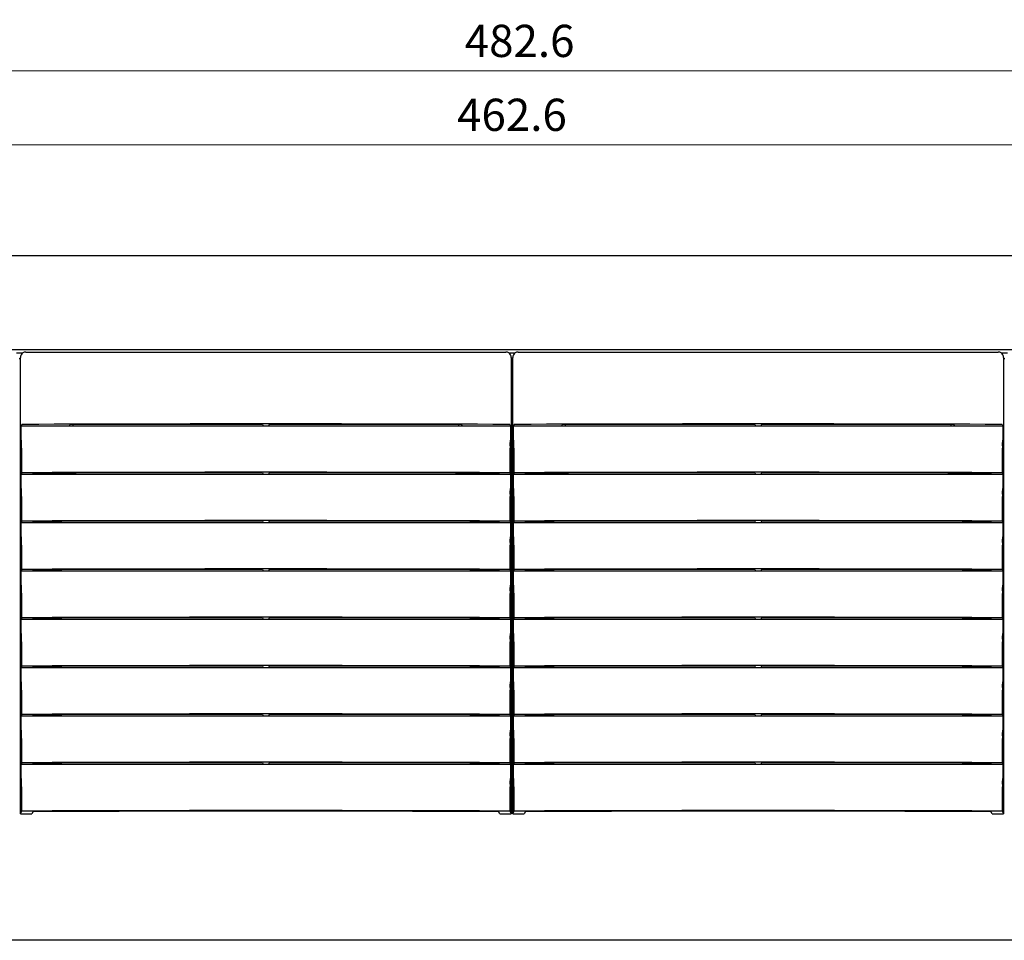
# Model space of a CAD drawing. Units: millimetres. Extents: x 0 to 589, y 4 to 406.
# Drawn here: x 139 to 246, y 132 to 232 of the extents above; entities that cross this region are included whole.
import ezdxf

# ---------------------------------------------------------------- set-up
doc = ezdxf.new("R2010")
doc.units = ezdxf.units.MM
doc.layers.add('1寸法線', color=140, linetype='Continuous', lineweight=15)
doc.layers.add('GRA-413J', color=3, linetype='Continuous', lineweight=30)
doc.layers.add('LSG-2100S', color=7, linetype='Continuous')
doc.styles.get("Standard").update_dxf_attribs({"font": 'romans.shx', "bigfont": 'bigfont.shx'})
doc.dimstyles.new('AM_ISO', dxfattribs={"dimtxt": 3.5, "dimasz": 2.5, "dimexe": 1, "dimexo": 1, "dimgap": 1.5, "dimtad": 1, "dimdsep": 46, "dimtxsty": 'STANDARD', "dimcen": 0, "dimclrd": 256, "dimclre": 256, "dimclrt": 2, "dimadec": 0, "dimazin": 2, "dimtp": 0.1, "dimtm": 0.1, "dimtfac": 0.71, "dimtdec": 3, "dimtmove": 0, "dimatfit": 3, "dimfxl": 1, "dimlwd": -1, "dimlwe": -1, "dimarcsym": 0})

# ---------------------------------------------------------------- blocks, each defined once
blk = doc.blocks.new('*D12')
at = {"layer": '1寸法線', "linetype": 'Continuous', "transparency": 16777216}
for p, q in [((72.34, 196.32), (72.34, 227.77)), ((313.64, 196.32), (313.64, 227.77)), ((74.84, 226.77), (311.14, 226.77))]:
    blk.add_line(p, q, dxfattribs=at)
for points in [[(74.84, 227.19), (74.84, 226.36), (72.34, 226.77)], [(311.14, 227.19), (311.14, 226.36), (313.64, 226.77)]]:
    blk.add_solid(points, dxfattribs=at)
at = {"layer": 'Defpoints', "color": 0, "linetype": 'Continuous', "transparency": 16777216}
for p in [(313.64, 226.77), (72.34, 195.32), (313.64, 195.32)]:
    blk.add_point(p, dxfattribs=at)
at = {"layer": '1寸法線', "linetype": 'Continuous', "transparency": 16777216, "insert": (193.82, 230.02), "char_height": 3.5, "attachment_point": 5}
blk.add_mtext('\\A1;482.6', dxfattribs=at)
blk = doc.blocks.new('*D18')
at = {"layer": '1寸法線', "transparency": 16777216}
for p, q in [((77.34, 195.57), (77.34, 219.74)), ((308.64, 195.57), (308.64, 219.74)), ((79.84, 218.74), (306.14, 218.74))]:
    blk.add_line(p, q, dxfattribs=at)
for points in [[(79.84, 219.16), (79.84, 218.32), (77.34, 218.74)], [(306.14, 219.16), (306.14, 218.32), (308.64, 218.74)]]:
    blk.add_solid(points, dxfattribs=at)
at = {"layer": 'Defpoints', "color": 0, "transparency": 16777216}
for p in [(308.64, 218.74), (77.34, 194.57), (308.64, 194.57)]:
    blk.add_point(p, dxfattribs=at)
at = {"layer": '1寸法線', "transparency": 16777216, "insert": (192.99, 221.99), "char_height": 3.5, "attachment_point": 5}
blk.add_mtext('\\A1;462.6', dxfattribs=at)

msp = doc.modelspace()

# ---------------------------------------------------------------- linework, layer by layer
at = {"layer": 'GRA-413J', "color": 3, "linetype": 'Continuous'}
for p, q in [((86.1926, 206.7174), (299.7926, 206.7174)), ((299.7926, 196.4674), (86.1926, 196.4674))]:
    msp.add_line(p, q, dxfattribs=at)
at = {"layer": 'LSG-2100S', "linetype": 'Continuous'}
for p, q in [((139.1482, 196.1174), (139.8371, 196.1174)), ((140.1664, 196.2174), (192.3188, 196.2174)), ((192.6482, 196.1174), (193.3371, 196.1174)), ((193.6664, 196.2174), (245.8188, 196.2174)), ((246.1482, 196.1174), (246.8371, 196.1174)), ((139.4176, 195.5174), (139.5676, 195.5174)), ((139.5676, 146.0428), (139.5676, 195.6193)), ((192.9176, 195.6193), (192.9176, 146.0428)), ((192.9176, 195.5174), (193.0676, 195.5174)), ((193.0676, 146.0428), (193.0676, 195.6193)), ((246.4176, 195.6193), (246.4176, 146.0428)), ((246.4176, 195.5174), (246.5676, 195.5174)), ((139.7212, 188.35), (139.6549, 188.2174)), ((144.9115, 188.2174), (144.939, 188.3276)), ((145.2926, 188.2174), (145.2926, 188.3286)), ((165.8946, 188.3611), (165.9665, 188.2174)), ((166.5907, 188.3611), (166.5188, 188.2174)), ((187.1926, 188.3286), (187.1926, 188.2174)), ((187.5738, 188.2174), (187.5463, 188.3276)), ((192.7641, 188.35), (192.8304, 188.2174)), ((193.2212, 188.35), (193.1549, 188.2174)), ((198.4115, 188.2174), (198.439, 188.3276)), ((198.7926, 188.2174), (198.7926, 188.3286)), ((219.3946, 188.3611), (219.4665, 188.2174)), ((220.0907, 188.3611), (220.0188, 188.2174)), ((240.6926, 188.3286), (240.6926, 188.2174)), ((241.0738, 188.2174), (241.0463, 188.3276)), ((246.2641, 188.35), (246.3304, 188.2174)), ((139.6549, 188.2174), (192.8304, 188.2174)), ((193.1549, 188.2174), (246.3304, 188.2174)), ((139.7, 186.0264), (139.6827, 186.3886)), ((192.7852, 186.0264), (192.8026, 186.3886)), ((193.2, 186.0264), (193.1827, 186.3886)), ((246.2852, 186.0264), (246.3026, 186.3886)), ((139.7231, 183.1038), (139.6549, 182.9674)), ((140.9533, 183.0638), (140.9051, 182.9674)), ((140.9301, 183.0174), (144.4926, 183.0174)), ((144.4926, 183.0174), (144.4926, 182.9674)), ((145.2926, 182.9674), (145.2926, 183.0786)), ((165.8946, 183.1111), (165.9665, 182.9674)), ((166.5907, 183.1111), (166.5188, 182.9674)), ((187.1926, 183.0786), (187.1926, 182.9674)), ((187.9926, 183.0174), (191.5552, 183.0174)), ((187.9926, 182.9674), (187.9926, 183.0174)), ((191.532, 183.0638), (191.5802, 182.9674)), ((192.7622, 183.1038), (192.8304, 182.9674)), ((193.2231, 183.1038), (193.1549, 182.9674)), ((194.4533, 183.0638), (194.4051, 182.9674)), ((194.4301, 183.0174), (197.9926, 183.0174)), ((197.9926, 183.0174), (197.9926, 182.9674)), ((198.7926, 182.9674), (198.7926, 183.0786)), ((219.3946, 183.1111), (219.4665, 182.9674)), ((220.0907, 183.1111), (220.0188, 182.9674)), ((240.6926, 183.0786), (240.6926, 182.9674)), ((241.4926, 183.0174), (245.0552, 183.0174)), ((241.4926, 182.9674), (241.4926, 183.0174)), ((242.5926, 182.9674), (242.5926, 183.0174)), ((245.032, 183.0638), (245.0802, 182.9674)), ((246.2622, 183.1038), (246.3304, 182.9674)), ((139.6549, 182.9674), (192.8304, 182.9674)), ((193.1549, 182.9674), (246.3304, 182.9674)), ((139.7, 180.7764), (139.6827, 181.1386)), ((192.7852, 180.7764), (192.8026, 181.1386)), ((193.2, 180.7764), (193.1827, 181.1386)), ((246.2852, 180.7764), (246.3026, 181.1386)), ((139.7231, 177.8538), (139.6549, 177.7174)), ((139.6549, 177.7174), (192.8304, 177.7174)), ((140.9533, 177.8138), (140.9051, 177.7174)), ((141.2926, 177.7174), (141.2926, 177.815)), ((165.8946, 177.8611), (165.9665, 177.7174)), ((166.5907, 177.8611), (166.5188, 177.7174)), ((191.1926, 177.815), (191.1926, 177.7174)), ((191.532, 177.8138), (191.5802, 177.7174)), ((192.7622, 177.8538), (192.8304, 177.7174)), ((193.2231, 177.8538), (193.1549, 177.7174)), ((193.1549, 177.7174), (246.3304, 177.7174)), ((194.4533, 177.8138), (194.4051, 177.7174)), ((194.7176, 177.7174), (194.7176, 177.8147)), ((194.7926, 177.7174), (194.7926, 177.815)), ((219.3946, 177.8611), (219.4665, 177.7174)), ((220.0907, 177.8611), (220.0188, 177.7174)), ((244.6926, 177.815), (244.6926, 177.7174)), ((245.032, 177.8138), (245.0802, 177.7174)), ((246.2622, 177.8538), (246.3304, 177.7174)), ((139.7, 175.5264), (139.6827, 175.8886)), ((192.7852, 175.5264), (192.8026, 175.8886)), ((193.2, 175.5264), (193.1827, 175.8886)), ((246.2852, 175.5264), (246.3026, 175.8886)), ((139.7231, 172.6038), (139.6549, 172.4674)), ((139.6549, 172.4674), (192.8304, 172.4674)), ((140.9533, 172.5638), (140.9051, 172.4674)), ((141.2926, 172.4674), (141.2926, 172.565)), ((165.8946, 172.6111), (165.9665, 172.4674)), ((166.5907, 172.6111), (166.5188, 172.4674)), ((191.1926, 172.565), (191.1926, 172.4674)), ((191.532, 172.5638), (191.5802, 172.4674)), ((192.7622, 172.6038), (192.8304, 172.4674)), ((193.2231, 172.6038), (193.1549, 172.4674)), ((193.1549, 172.4674), (246.3304, 172.4674)), ((194.4533, 172.5638), (194.4051, 172.4674)), ((194.7926, 172.4674), (194.7926, 172.565)), ((219.3946, 172.6111), (219.4665, 172.4674)), ((220.0907, 172.6111), (220.0188, 172.4674)), ((244.6926, 172.565), (244.6926, 172.4674)), ((245.032, 172.5638), (245.0802, 172.4674)), ((246.2622, 172.6038), (246.3304, 172.4674)), ((139.7, 170.2764), (139.6827, 170.6386)), ((192.7852, 170.2764), (192.8026, 170.6386)), ((193.2, 170.2764), (193.1827, 170.6386)), ((246.2852, 170.2764), (246.3026, 170.6386)), ((139.7231, 167.3538), (139.6549, 167.2174)), ((139.6549, 167.2174), (192.8304, 167.2174)), ((140.9533, 167.3138), (140.9051, 167.2174)), ((141.2926, 167.2174), (141.2926, 167.315)), ((165.8946, 167.3611), (165.9665, 167.2174)), ((166.5907, 167.3611), (166.5188, 167.2174)), ((191.1926, 167.315), (191.1926, 167.2174)), ((191.3158, 167.3081), (191.3184, 167.2105)), ((191.532, 167.3138), (191.5802, 167.2174)), ((192.7622, 167.3538), (192.8304, 167.2174)), ((193.2231, 167.3538), (193.1549, 167.2174)), ((193.1549, 167.2174), (246.3304, 167.2174)), ((194.4533, 167.3138), (194.4051, 167.2174)), ((194.7926, 167.2174), (194.7926, 167.315)), ((219.3946, 167.3611), (219.4665, 167.2174)), ((220.0907, 167.3611), (220.0188, 167.2174)), ((244.6926, 167.315), (244.6926, 167.2174)), ((244.8926, 167.2174), (244.8926, 167.3138)), ((245.032, 167.3138), (245.0802, 167.2174)), ((246.2622, 167.3538), (246.3304, 167.2174)), ((139.7, 165.0264), (139.6827, 165.3886)), ((192.7852, 165.0264), (192.8026, 165.3886)), ((193.2, 165.0264), (193.1827, 165.3886)), ((246.2852, 165.0264), (246.3026, 165.3886)), ((139.7231, 162.1038), (139.6549, 161.9674)), ((139.6549, 161.9674), (192.8304, 161.9674)), ((140.9533, 162.0638), (140.9051, 161.9674)), ((141.2926, 161.9674), (141.2926, 162.065)), ((165.8946, 162.1111), (165.9665, 161.9674)), ((166.5907, 162.1111), (166.5188, 161.9674)), ((191.1926, 162.065), (191.1926, 161.9674)), ((191.532, 162.0638), (191.5802, 161.9674)), ((192.7622, 162.1038), (192.8304, 161.9674)), ((193.2231, 162.1038), (193.1549, 161.9674)), ((193.1549, 161.9674), (246.3304, 161.9674)), ((194.4533, 162.0638), (194.4051, 161.9674)), ((194.7926, 161.9674), (194.7926, 162.065)), ((219.3946, 162.1111), (219.4665, 161.9674)), ((220.0907, 162.1111), (220.0188, 161.9674)), ((244.6926, 162.065), (244.6926, 161.9674)), ((245.032, 162.0638), (245.0802, 161.9674)), ((246.2622, 162.1038), (246.3304, 161.9674)), ((139.7, 159.7764), (139.6827, 160.1386)), ((192.7852, 159.7764), (192.8026, 160.1386)), ((193.2, 159.7764), (193.1827, 160.1386)), ((246.2852, 159.7764), (246.3026, 160.1386)), ((139.7231, 156.8538), (139.6549, 156.7174)), ((139.6549, 156.7174), (192.8304, 156.7174)), ((140.9533, 156.8138), (140.9051, 156.7174)), ((141.2926, 156.7174), (141.2926, 156.815)), ((165.8946, 156.8611), (165.9665, 156.7174)), ((166.5907, 156.8611), (166.5188, 156.7174)), ((191.1926, 156.815), (191.1926, 156.7174)), ((191.3576, 156.7232), (191.3601, 156.8183)), ((191.532, 156.8138), (191.5802, 156.7174)), ((192.7622, 156.8538), (192.8304, 156.7174)), ((193.2231, 156.8538), (193.1549, 156.7174)), ((193.1549, 156.7174), (246.3304, 156.7174)), ((194.4533, 156.8138), (194.4051, 156.7174)), ((194.7926, 156.7174), (194.7926, 156.815)), ((219.3946, 156.8611), (219.4665, 156.7174)), ((220.0907, 156.8611), (220.0188, 156.7174)), ((244.6926, 156.815), (244.6926, 156.7174)), ((244.8926, 156.7174), (244.8926, 156.8138)), ((245.032, 156.8138), (245.0802, 156.7174)), ((246.2622, 156.8538), (246.3304, 156.7174)), ((139.7, 154.5264), (139.6827, 154.8886)), ((192.7852, 154.5264), (192.8026, 154.8886)), ((193.2, 154.5264), (193.1827, 154.8886)), ((246.2852, 154.5264), (246.3026, 154.8886)), ((139.7231, 151.6038), (139.6549, 151.4674)), ((139.6549, 151.4674), (192.8304, 151.4674)), ((140.9533, 151.5638), (140.9051, 151.4674)), ((141.2926, 151.4674), (141.2926, 151.565)), ((165.8946, 151.6111), (165.9665, 151.4674)), ((166.5907, 151.6111), (166.5188, 151.4674)), ((191.1926, 151.565), (191.1926, 151.4674)), ((191.532, 151.5638), (191.5802, 151.4674)), ((192.7622, 151.6038), (192.8304, 151.4674)), ((193.2231, 151.6038), (193.1549, 151.4674)), ((193.1549, 151.4674), (246.3304, 151.4674)), ((194.4533, 151.5638), (194.4051, 151.4674)), ((194.7926, 151.4674), (194.7926, 151.565)), ((219.3946, 151.6111), (219.4665, 151.4674)), ((220.0907, 151.6111), (220.0188, 151.4674)), ((244.6926, 151.565), (244.6926, 151.4674)), ((245.032, 151.5638), (245.0802, 151.4674)), ((246.2622, 151.6038), (246.3304, 151.4674)), ((139.7, 149.2764), (139.6827, 149.6386)), ((192.7852, 149.2764), (192.8026, 149.6386)), ((193.2, 149.2764), (193.1827, 149.6386)), ((246.2852, 149.2764), (246.3026, 149.6386)), ((139.5676, 146.0428), (139.7231, 146.3538)), ((139.5676, 146.0428), (140.8178, 146.0428)), ((140.9444, 146.296), (140.8178, 146.0428)), ((166.5823, 146.3445), (165.9029, 146.3445)), ((191.6674, 146.0428), (191.5409, 146.296)), ((191.6674, 146.0428), (192.9176, 146.0428)), ((192.7622, 146.3538), (192.9176, 146.0428)), ((193.0676, 146.0428), (193.2231, 146.3538)), ((193.0676, 146.0428), (194.3178, 146.0428)), ((194.4444, 146.296), (194.3178, 146.0428)), ((220.0823, 146.3445), (219.4029, 146.3445)), ((245.1674, 146.0428), (245.0409, 146.296)), ((245.1674, 146.0428), (246.4176, 146.0428)), ((246.2622, 146.3538), (246.4176, 146.0428)), ((299.0926, 132.3174), (86.8926, 132.3174))]:
    msp.add_line(p, q, dxfattribs=at)
for centre, radius, start, end in [((140.1653, 195.6193), 0.5977, 123.3874, 179.998424), ((140.1663, 195.6179), 0.5994, 89.992287, 123.393393), ((192.3189, 195.6179), 0.5994, 56.606958, 90.007951), ((192.3199, 195.6193), 0.5977, 0.001567, 56.613196), ((193.6653, 195.6193), 0.5977, 123.3874, 179.998424), ((193.6663, 195.6179), 0.5994, 89.992287, 123.393393), ((245.8189, 195.6179), 0.5994, 56.606958, 90.007951), ((245.8199, 195.6193), 0.5977, 0.001567, 56.613196), ((166.2426, -6603.48), 6791.8894, 89.77814255, 90.22185745), ((166.2163, -6558.9748), 6747.3359, 90.00273186, 90.18067913), ((166.2543, -6568.126), 6756.4871, 89.81944143, 89.99714768), ((219.7426, -6603.48), 6791.8894, 89.77814255, 90.22185745), ((219.7163, -6558.9748), 6747.3359, 90.00273186, 90.18067913), ((219.7543, -6568.126), 6756.4871, 89.81944143, 89.99714768), ((166.2426, -6521.9795), 6705.1357, 89.7733884, 90.2266116), ((166.199, -6552.2898), 6735.4009, 90.00258952, 90.21475731), ((166.2618, -6565.1886), 6748.2997, 89.78544556, 89.99720781), ((219.7426, -6521.9795), 6705.1357, 89.7733884, 90.2266116), ((219.699, -6552.2898), 6735.4009, 90.00258952, 90.21475731), ((219.7618, -6565.1886), 6748.2997, 89.78544556, 89.99720781), ((166.2426, -6527.2295), 6705.1357, 89.7733884, 90.2266116), ((166.199, -6557.5398), 6735.4009, 90.00258952, 90.21475731), ((166.2618, -6570.4386), 6748.2997, 89.78544556, 89.99720781), ((219.7426, -6527.2295), 6705.1357, 89.7733884, 90.2266116), ((219.699, -6557.5398), 6735.4009, 90.00258952, 90.21475731), ((219.7618, -6570.4386), 6748.2997, 89.78544556, 89.99720781), ((166.2426, -6532.4795), 6705.1357, 89.7733884, 90.2266116), ((166.199, -6562.7898), 6735.4009, 90.00258952, 90.21475731), ((166.2618, -6575.6886), 6748.2997, 89.78544556, 89.99720781), ((219.7426, -6532.4795), 6705.1357, 89.7733884, 90.2266116), ((219.699, -6562.7898), 6735.4009, 90.00258952, 90.21475731), ((219.7618, -6575.6886), 6748.2997, 89.78544556, 89.99720781), ((245.3926, 172.4674), 0.5, 168.812512, 180), ((166.2426, -6537.7295), 6705.1357, 89.7733884, 90.2266116), ((166.199, -6568.0398), 6735.4009, 90.00258952, 90.21475731), ((120.4926, 158.7174), 22.2, 22.5, 22.789821), ((166.2618, -6580.9386), 6748.2997, 89.78544556, 89.99720781), ((219.7426, -6537.7295), 6705.1357, 89.7733884, 90.2266116), ((219.699, -6568.0398), 6735.4009, 90.00258952, 90.21475731), ((219.7618, -6580.9386), 6748.2997, 89.78544556, 89.99720781), ((166.2426, -6542.9795), 6705.1357, 89.7733884, 90.2266116), ((166.199, -6573.2898), 6735.4009, 90.00258952, 90.21475731), ((166.2618, -6586.1886), 6748.2997, 89.78544556, 89.99720781), ((191.7926, 162.0565), 0.3392, 181.5, 195.295947), ((219.7426, -6542.9795), 6705.1357, 89.7733884, 90.2266116), ((219.699, -6573.2898), 6735.4009, 90.00258952, 90.21475731), ((219.7618, -6586.1886), 6748.2997, 89.78544556, 89.99720781), ((244.2676, 162.3424), 0.625, 322.896121, 333.520129), ((166.2426, -6548.2295), 6705.1357, 89.7733884, 90.2266116), ((166.199, -6578.5398), 6735.4009, 90.00258952, 90.21475731), ((166.2618, -6591.4386), 6748.2997, 89.78544556, 89.99720781), ((219.7426, -6548.2295), 6705.1357, 89.7733884, 90.2266116), ((219.699, -6578.5398), 6735.4009, 90.00258952, 90.21475731), ((219.7618, -6591.4386), 6748.2997, 89.78544556, 89.99720781), ((166.2426, -6553.4795), 6705.1357, 89.7733884, 90.2266116), ((166.199, -6583.7898), 6735.4009, 90.00258952, 90.21475731), ((166.2618, -6596.6886), 6748.2997, 89.78544556, 89.99720781), ((219.7426, -6553.4795), 6705.1357, 89.7733884, 90.2266116), ((219.699, -6583.7898), 6735.4009, 90.00258952, 90.21475731), ((219.7618, -6596.6886), 6748.2997, 89.78544556, 89.99720781), ((166.2426, -6558.7295), 6705.1357, 89.7733884, 90.2266116), ((166.1923, -6432.9044), 6579.2488, 90.00252043, 90.2198736), ((166.2647, -6447.4527), 6593.7971, 89.78036633, 89.99723994), ((219.7426, -6558.7295), 6705.1357, 89.7733884, 90.2266116), ((219.6923, -6432.9044), 6579.2488, 90.00252043, 90.2198736), ((219.7647, -6447.4527), 6593.7971, 89.78036633, 89.99723994)]:
    msp.add_arc(centre, radius, start, end, dxfattribs=at)
for points, knots in [([(139.9435, 188.3585), (139.915, 188.3584), (139.8636, 188.3569), (139.7922, 188.3586), (139.7527, 188.3499), (139.7239, 188.3553), (139.7212, 188.35)], [0, 0, 0, 0, 0.085555092, 0.157010485, 0.20479475, 0.222699078, 0.222699078, 0.222699078, 0.222699078]), ([(192.7641, 188.35), (192.7614, 188.3553), (192.7326, 188.3499), (192.693, 188.3586), (192.6217, 188.3569), (192.5702, 188.3584), (192.5417, 188.3585)], [0, 0, 0, 0, 0.017908168, 0.065689978, 0.137163226, 0.222699076, 0.222699076, 0.222699076, 0.222699076]), ([(193.4435, 188.3585), (193.415, 188.3584), (193.3636, 188.3569), (193.2922, 188.3586), (193.2527, 188.3499), (193.2239, 188.3553), (193.2212, 188.35)], [0, 0, 0, 0, 0.085555092, 0.157010485, 0.20479475, 0.222699078, 0.222699078, 0.222699078, 0.222699078]), ([(246.2641, 188.35), (246.2614, 188.3553), (246.2326, 188.3499), (246.193, 188.3586), (246.1217, 188.3569), (246.0702, 188.3584), (246.0417, 188.3585)], [0, 0, 0, 0, 0.017908168, 0.065689978, 0.137163226, 0.222699076, 0.222699076, 0.222699076, 0.222699076]), ([(139.6827, 186.3886), (139.6792, 186.4618), (139.6735, 186.6374), (139.6669, 186.94), (139.6614, 187.316), (139.6572, 187.7501), (139.6555, 188.0571), (139.6549, 188.2174)], [0, 0, 0, 0, 0.22000309, 0.52687962, 0.90812077, 1.34817044, 1.82907234, 1.82907234, 1.82907234, 1.82907234]), ([(192.8304, 188.2174), (192.8298, 188.0571), (192.8281, 187.7501), (192.8239, 187.316), (192.8184, 186.94), (192.8118, 186.6374), (192.8061, 186.4618), (192.8026, 186.3886)], [0, 0, 0, 0, 0.48090189, 0.92095157, 1.30219271, 1.60906924, 1.82907234, 1.82907234, 1.82907234, 1.82907234]), ([(193.1827, 186.3886), (193.1792, 186.4618), (193.1735, 186.6374), (193.1669, 186.94), (193.1614, 187.316), (193.1572, 187.7501), (193.1555, 188.0571), (193.1549, 188.2174)], [0, 0, 0, 0, 0.22000309, 0.52687962, 0.90812077, 1.34817044, 1.82907234, 1.82907234, 1.82907234, 1.82907234]), ([(246.3304, 188.2174), (246.3298, 188.0571), (246.3281, 187.7501), (246.3239, 187.316), (246.3184, 186.94), (246.3118, 186.6374), (246.3061, 186.4618), (246.3026, 186.3886)], [0, 0, 0, 0, 0.48090189, 0.92095157, 1.30219271, 1.60906924, 1.82907234, 1.82907234, 1.82907234, 1.82907234]), ([(139.7231, 183.1038), (139.7241, 183.2447), (139.7255, 183.5333), (139.7262, 183.9681), (139.7253, 184.4037), (139.7229, 184.8213), (139.7191, 185.2045), (139.7142, 185.5372), (139.7083, 185.8051), (139.7032, 185.9613), (139.7, 186.0264)], [0, 0, 0, 0, 0.42264966, 0.86596439, 1.30440847, 1.7292683, 2.11895555, 2.45405603, 2.7274082, 2.92291517, 2.92291517, 2.92291517, 2.92291517]), ([(192.7852, 186.0264), (192.7821, 185.961), (192.777, 185.804), (192.771, 185.5348), (192.7661, 185.2021), (192.7624, 184.8211), (192.76, 184.406), (192.7591, 183.9714), (192.7597, 183.5351), (192.7612, 183.2453), (192.7622, 183.1038)], [0, 0, 0, 0, 0.19643605, 0.47129333, 0.80777365, 1.19457604, 1.61428332, 2.05328117, 2.49844063, 2.92291515, 2.92291515, 2.92291515, 2.92291515]), ([(193.2231, 183.1038), (193.2241, 183.2447), (193.2255, 183.5333), (193.2262, 183.9681), (193.2253, 184.4037), (193.2229, 184.8213), (193.2191, 185.2045), (193.2142, 185.5372), (193.2083, 185.8051), (193.2032, 185.9613), (193.2, 186.0264)], [0, 0, 0, 0, 0.42264966, 0.86596439, 1.30440847, 1.7292683, 2.11895555, 2.45405603, 2.7274082, 2.92291517, 2.92291517, 2.92291517, 2.92291517]), ([(246.2852, 186.0264), (246.2821, 185.961), (246.277, 185.804), (246.271, 185.5348), (246.2661, 185.2021), (246.2624, 184.8211), (246.26, 184.406), (246.2591, 183.9714), (246.2597, 183.5351), (246.2612, 183.2453), (246.2622, 183.1038)], [0, 0, 0, 0, 0.19643605, 0.47129333, 0.80777365, 1.19457604, 1.61428332, 2.05328117, 2.49844063, 2.92291515, 2.92291515, 2.92291515, 2.92291515]), ([(139.6827, 181.1386), (139.6792, 181.2118), (139.6735, 181.3874), (139.6669, 181.69), (139.6614, 182.066), (139.6572, 182.5001), (139.6555, 182.8071), (139.6549, 182.9674)], [0, 0, 0, 0, 0.22000309, 0.52687962, 0.90812077, 1.34817044, 1.82907234, 1.82907234, 1.82907234, 1.82907234]), ([(192.8304, 182.9674), (192.8298, 182.8071), (192.8281, 182.5001), (192.8239, 182.066), (192.8184, 181.69), (192.8118, 181.3874), (192.8061, 181.2118), (192.8026, 181.1386)], [0, 0, 0, 0, 0.48090189, 0.92095157, 1.30219271, 1.60906924, 1.82907234, 1.82907234, 1.82907234, 1.82907234]), ([(193.1827, 181.1386), (193.1792, 181.2118), (193.1735, 181.3874), (193.1669, 181.69), (193.1614, 182.066), (193.1572, 182.5001), (193.1555, 182.8071), (193.1549, 182.9674)], [0, 0, 0, 0, 0.22000309, 0.52687962, 0.90812077, 1.34817044, 1.82907234, 1.82907234, 1.82907234, 1.82907234]), ([(246.3304, 182.9674), (246.3298, 182.8071), (246.3281, 182.5001), (246.3239, 182.066), (246.3184, 181.69), (246.3118, 181.3874), (246.3061, 181.2118), (246.3026, 181.1386)], [0, 0, 0, 0, 0.48090189, 0.92095157, 1.30219271, 1.60906924, 1.82907234, 1.82907234, 1.82907234, 1.82907234]), ([(139.7231, 177.8538), (139.7241, 177.9947), (139.7255, 178.2833), (139.7262, 178.7181), (139.7253, 179.1537), (139.7229, 179.5713), (139.7191, 179.9545), (139.7142, 180.2872), (139.7083, 180.5551), (139.7032, 180.7113), (139.7, 180.7764)], [0, 0, 0, 0, 0.42264966, 0.86596439, 1.30440847, 1.7292683, 2.11895555, 2.45405603, 2.7274082, 2.92291517, 2.92291517, 2.92291517, 2.92291517]), ([(192.7852, 180.7764), (192.7821, 180.711), (192.777, 180.554), (192.771, 180.2848), (192.7661, 179.9521), (192.7624, 179.5711), (192.76, 179.156), (192.7591, 178.7214), (192.7597, 178.2851), (192.7612, 177.9953), (192.7622, 177.8538)], [0, 0, 0, 0, 0.19643605, 0.47129333, 0.80777365, 1.19457604, 1.61428332, 2.05328117, 2.49844063, 2.92291515, 2.92291515, 2.92291515, 2.92291515]), ([(193.2231, 177.8538), (193.2241, 177.9947), (193.2255, 178.2833), (193.2262, 178.7181), (193.2253, 179.1537), (193.2229, 179.5713), (193.2191, 179.9545), (193.2142, 180.2872), (193.2083, 180.5551), (193.2032, 180.7113), (193.2, 180.7764)], [0, 0, 0, 0, 0.42264966, 0.86596439, 1.30440847, 1.7292683, 2.11895555, 2.45405603, 2.7274082, 2.92291517, 2.92291517, 2.92291517, 2.92291517]), ([(246.2852, 180.7764), (246.2821, 180.711), (246.277, 180.554), (246.271, 180.2848), (246.2661, 179.9521), (246.2624, 179.5711), (246.26, 179.156), (246.2591, 178.7214), (246.2597, 178.2851), (246.2612, 177.9953), (246.2622, 177.8538)], [0, 0, 0, 0, 0.19643605, 0.47129333, 0.80777365, 1.19457604, 1.61428332, 2.05328117, 2.49844063, 2.92291515, 2.92291515, 2.92291515, 2.92291515]), ([(139.6827, 175.8886), (139.6792, 175.9618), (139.6735, 176.1374), (139.6669, 176.44), (139.6614, 176.816), (139.6572, 177.2501), (139.6555, 177.5571), (139.6549, 177.7174)], [0, 0, 0, 0, 0.22000309, 0.52687962, 0.90812077, 1.34817044, 1.82907234, 1.82907234, 1.82907234, 1.82907234]), ([(192.8304, 177.7174), (192.8298, 177.5571), (192.8281, 177.2501), (192.8239, 176.816), (192.8184, 176.44), (192.8118, 176.1374), (192.8061, 175.9618), (192.8026, 175.8886)], [0, 0, 0, 0, 0.48090189, 0.92095157, 1.30219271, 1.60906924, 1.82907234, 1.82907234, 1.82907234, 1.82907234]), ([(193.1827, 175.8886), (193.1792, 175.9618), (193.1735, 176.1374), (193.1669, 176.44), (193.1614, 176.816), (193.1572, 177.2501), (193.1555, 177.5571), (193.1549, 177.7174)], [0, 0, 0, 0, 0.22000309, 0.52687962, 0.90812077, 1.34817044, 1.82907234, 1.82907234, 1.82907234, 1.82907234]), ([(246.3304, 177.7174), (246.3298, 177.5571), (246.3281, 177.2501), (246.3239, 176.816), (246.3184, 176.44), (246.3118, 176.1374), (246.3061, 175.9618), (246.3026, 175.8886)], [0, 0, 0, 0, 0.48090189, 0.92095157, 1.30219271, 1.60906924, 1.82907234, 1.82907234, 1.82907234, 1.82907234]), ([(139.7231, 172.6038), (139.7241, 172.7447), (139.7255, 173.0333), (139.7262, 173.4681), (139.7253, 173.9037), (139.7229, 174.3213), (139.7191, 174.7045), (139.7142, 175.0372), (139.7083, 175.3051), (139.7032, 175.4613), (139.7, 175.5264)], [0, 0, 0, 0, 0.42264966, 0.86596439, 1.30440847, 1.7292683, 2.11895555, 2.45405603, 2.7274082, 2.92291517, 2.92291517, 2.92291517, 2.92291517]), ([(192.7852, 175.5264), (192.7821, 175.4613), (192.777, 175.3051), (192.7711, 175.0372), (192.7661, 174.7045), (192.7624, 174.3213), (192.76, 173.9037), (192.7591, 173.4681), (192.7597, 173.0333), (192.7612, 172.7447), (192.7622, 172.6038)], [0, 0, 0, 0, 0.19550697, 0.46885914, 0.80395962, 1.19364687, 1.6185067, 2.05695079, 2.50026551, 2.92291517, 2.92291517, 2.92291517, 2.92291517]), ([(193.2231, 172.6038), (193.2241, 172.7447), (193.2255, 173.0333), (193.2262, 173.4681), (193.2253, 173.9037), (193.2229, 174.3213), (193.2191, 174.7045), (193.2142, 175.0372), (193.2083, 175.3051), (193.2032, 175.4613), (193.2, 175.5264)], [0, 0, 0, 0, 0.42264966, 0.86596439, 1.30440847, 1.7292683, 2.11895555, 2.45405603, 2.7274082, 2.92291517, 2.92291517, 2.92291517, 2.92291517]), ([(246.2852, 175.5264), (246.2821, 175.4613), (246.277, 175.3051), (246.2711, 175.0372), (246.2661, 174.7045), (246.2624, 174.3213), (246.26, 173.9037), (246.2591, 173.4681), (246.2597, 173.0333), (246.2612, 172.7447), (246.2622, 172.6038)], [0, 0, 0, 0, 0.19550697, 0.46885914, 0.80395962, 1.19364687, 1.6185067, 2.05695079, 2.50026551, 2.92291517, 2.92291517, 2.92291517, 2.92291517]), ([(139.6827, 170.6386), (139.6792, 170.7118), (139.6735, 170.8874), (139.6669, 171.19), (139.6614, 171.566), (139.6572, 172.0001), (139.6555, 172.3071), (139.6549, 172.4674)], [0, 0, 0, 0, 0.22000309, 0.52687962, 0.90812077, 1.34817044, 1.82907234, 1.82907234, 1.82907234, 1.82907234]), ([(192.8304, 172.4674), (192.8298, 172.3071), (192.8281, 172.0001), (192.8239, 171.566), (192.8184, 171.19), (192.8118, 170.8874), (192.8061, 170.7118), (192.8026, 170.6386)], [0, 0, 0, 0, 0.48090189, 0.92095157, 1.30219271, 1.60906924, 1.82907234, 1.82907234, 1.82907234, 1.82907234]), ([(193.1827, 170.6386), (193.1792, 170.7118), (193.1735, 170.8874), (193.1669, 171.19), (193.1614, 171.566), (193.1572, 172.0001), (193.1555, 172.3071), (193.1549, 172.4674)], [0, 0, 0, 0, 0.22000309, 0.52687962, 0.90812077, 1.34817044, 1.82907234, 1.82907234, 1.82907234, 1.82907234]), ([(246.3304, 172.4674), (246.3298, 172.3071), (246.3281, 172.0001), (246.3239, 171.566), (246.3184, 171.19), (246.3118, 170.8874), (246.3061, 170.7118), (246.3026, 170.6386)], [0, 0, 0, 0, 0.48090189, 0.92095157, 1.30219271, 1.60906924, 1.82907234, 1.82907234, 1.82907234, 1.82907234]), ([(139.7231, 167.3538), (139.7241, 167.4953), (139.7255, 167.7851), (139.7262, 168.2214), (139.7253, 168.656), (139.7229, 169.0711), (139.7192, 169.4521), (139.7142, 169.7848), (139.7083, 170.054), (139.7032, 170.211), (139.7, 170.2764)], [0, 0, 0, 0, 0.42447452, 0.86963398, 1.30863183, 1.72833911, 2.1151415, 2.45162182, 2.7264791, 2.92291515, 2.92291515, 2.92291515, 2.92291515]), ([(192.7852, 170.2764), (192.7821, 170.2113), (192.777, 170.0551), (192.7711, 169.7872), (192.7661, 169.4545), (192.7624, 169.0713), (192.76, 168.6537), (192.7591, 168.2181), (192.7597, 167.7833), (192.7612, 167.4947), (192.7622, 167.3538)], [0, 0, 0, 0, 0.19550697, 0.46885914, 0.80395962, 1.19364687, 1.6185067, 2.05695079, 2.50026551, 2.92291517, 2.92291517, 2.92291517, 2.92291517]), ([(193.2231, 167.3538), (193.2241, 167.4953), (193.2255, 167.7851), (193.2262, 168.2214), (193.2253, 168.656), (193.2229, 169.0711), (193.2192, 169.4521), (193.2142, 169.7848), (193.2083, 170.054), (193.2032, 170.211), (193.2, 170.2764)], [0, 0, 0, 0, 0.42447452, 0.86963398, 1.30863183, 1.72833911, 2.1151415, 2.45162182, 2.7264791, 2.92291515, 2.92291515, 2.92291515, 2.92291515]), ([(246.2852, 170.2764), (246.2821, 170.2113), (246.277, 170.0551), (246.2711, 169.7872), (246.2661, 169.4545), (246.2624, 169.0713), (246.26, 168.6537), (246.2591, 168.2181), (246.2597, 167.7833), (246.2612, 167.4947), (246.2622, 167.3538)], [0, 0, 0, 0, 0.19550697, 0.46885914, 0.80395962, 1.19364687, 1.6185067, 2.05695079, 2.50026551, 2.92291517, 2.92291517, 2.92291517, 2.92291517]), ([(139.6827, 165.3886), (139.6792, 165.4618), (139.6735, 165.6374), (139.6669, 165.94), (139.6614, 166.316), (139.6572, 166.7501), (139.6555, 167.0571), (139.6549, 167.2174)], [0, 0, 0, 0, 0.22000309, 0.52687962, 0.90812077, 1.34817044, 1.82907234, 1.82907234, 1.82907234, 1.82907234]), ([(192.8304, 167.2174), (192.8298, 167.0571), (192.8281, 166.7501), (192.8239, 166.316), (192.8184, 165.94), (192.8118, 165.6374), (192.8061, 165.4618), (192.8026, 165.3886)], [0, 0, 0, 0, 0.48090189, 0.92095157, 1.30219271, 1.60906924, 1.82907234, 1.82907234, 1.82907234, 1.82907234]), ([(193.1827, 165.3886), (193.1792, 165.4618), (193.1735, 165.6374), (193.1669, 165.94), (193.1614, 166.316), (193.1572, 166.7501), (193.1555, 167.0571), (193.1549, 167.2174)], [0, 0, 0, 0, 0.22000309, 0.52687962, 0.90812077, 1.34817044, 1.82907234, 1.82907234, 1.82907234, 1.82907234]), ([(246.3304, 167.2174), (246.3298, 167.0571), (246.3281, 166.7501), (246.3239, 166.316), (246.3184, 165.94), (246.3118, 165.6374), (246.3061, 165.4618), (246.3026, 165.3886)], [0, 0, 0, 0, 0.48090189, 0.92095157, 1.30219271, 1.60906924, 1.82907234, 1.82907234, 1.82907234, 1.82907234]), ([(139.7231, 162.1038), (139.7241, 162.2447), (139.7255, 162.5333), (139.7262, 162.9681), (139.7253, 163.4037), (139.7229, 163.8213), (139.7191, 164.2045), (139.7142, 164.5372), (139.7083, 164.8051), (139.7032, 164.9613), (139.7, 165.0264)], [0, 0, 0, 0, 0.42264966, 0.86596439, 1.30440847, 1.7292683, 2.11895555, 2.45405603, 2.7274082, 2.92291517, 2.92291517, 2.92291517, 2.92291517]), ([(192.7852, 165.0264), (192.7821, 164.961), (192.777, 164.804), (192.771, 164.5348), (192.7661, 164.2021), (192.7624, 163.8211), (192.76, 163.406), (192.7591, 162.9714), (192.7597, 162.5351), (192.7612, 162.2453), (192.7622, 162.1038)], [0, 0, 0, 0, 0.19643605, 0.47129333, 0.80777365, 1.19457604, 1.61428332, 2.05328117, 2.49844063, 2.92291515, 2.92291515, 2.92291515, 2.92291515]), ([(193.2231, 162.1038), (193.2241, 162.2447), (193.2255, 162.5333), (193.2262, 162.9681), (193.2253, 163.4037), (193.2229, 163.8213), (193.2191, 164.2045), (193.2142, 164.5372), (193.2083, 164.8051), (193.2032, 164.9613), (193.2, 165.0264)], [0, 0, 0, 0, 0.42264966, 0.86596439, 1.30440847, 1.7292683, 2.11895555, 2.45405603, 2.7274082, 2.92291517, 2.92291517, 2.92291517, 2.92291517]), ([(246.2852, 165.0264), (246.2821, 164.961), (246.277, 164.804), (246.271, 164.5348), (246.2661, 164.2021), (246.2624, 163.8211), (246.26, 163.406), (246.2591, 162.9714), (246.2597, 162.5351), (246.2612, 162.2453), (246.2622, 162.1038)], [0, 0, 0, 0, 0.19643605, 0.47129333, 0.80777365, 1.19457604, 1.61428332, 2.05328117, 2.49844063, 2.92291515, 2.92291515, 2.92291515, 2.92291515]), ([(139.6827, 160.1386), (139.6792, 160.2118), (139.6735, 160.3874), (139.6669, 160.69), (139.6614, 161.066), (139.6572, 161.5001), (139.6555, 161.8071), (139.6549, 161.9674)], [0, 0, 0, 0, 0.22000309, 0.52687962, 0.90812077, 1.34817044, 1.82907234, 1.82907234, 1.82907234, 1.82907234]), ([(192.8304, 161.9674), (192.8298, 161.8071), (192.8281, 161.5001), (192.8239, 161.066), (192.8184, 160.69), (192.8118, 160.3874), (192.8061, 160.2118), (192.8026, 160.1386)], [0, 0, 0, 0, 0.48090189, 0.92095157, 1.30219271, 1.60906924, 1.82907234, 1.82907234, 1.82907234, 1.82907234]), ([(193.1827, 160.1386), (193.1792, 160.2118), (193.1735, 160.3874), (193.1669, 160.69), (193.1614, 161.066), (193.1572, 161.5001), (193.1555, 161.8071), (193.1549, 161.9674)], [0, 0, 0, 0, 0.22000309, 0.52687962, 0.90812077, 1.34817044, 1.82907234, 1.82907234, 1.82907234, 1.82907234]), ([(246.3304, 161.9674), (246.3298, 161.8071), (246.3281, 161.5001), (246.3239, 161.066), (246.3184, 160.69), (246.3118, 160.3874), (246.3061, 160.2118), (246.3026, 160.1386)], [0, 0, 0, 0, 0.48090189, 0.92095157, 1.30219271, 1.60906924, 1.82907234, 1.82907234, 1.82907234, 1.82907234]), ([(139.7231, 156.8538), (139.7241, 156.9947), (139.7255, 157.2833), (139.7262, 157.7181), (139.7253, 158.1537), (139.7229, 158.5713), (139.7191, 158.9545), (139.7142, 159.2872), (139.7083, 159.5551), (139.7032, 159.7113), (139.7, 159.7764)], [0, 0, 0, 0, 0.42264966, 0.86596439, 1.30440847, 1.7292683, 2.11895555, 2.45405603, 2.7274082, 2.92291517, 2.92291517, 2.92291517, 2.92291517]), ([(192.7852, 159.7764), (192.7821, 159.711), (192.777, 159.554), (192.771, 159.2848), (192.7661, 158.9521), (192.7624, 158.5711), (192.76, 158.156), (192.7591, 157.7214), (192.7597, 157.2851), (192.7612, 156.9953), (192.7622, 156.8538)], [0, 0, 0, 0, 0.19643605, 0.47129333, 0.80777365, 1.19457604, 1.61428332, 2.05328117, 2.49844063, 2.92291515, 2.92291515, 2.92291515, 2.92291515]), ([(193.2231, 156.8538), (193.2241, 156.9947), (193.2255, 157.2833), (193.2262, 157.7181), (193.2253, 158.1537), (193.2229, 158.5713), (193.2191, 158.9545), (193.2142, 159.2872), (193.2083, 159.5551), (193.2032, 159.7113), (193.2, 159.7764)], [0, 0, 0, 0, 0.42264966, 0.86596439, 1.30440847, 1.7292683, 2.11895555, 2.45405603, 2.7274082, 2.92291517, 2.92291517, 2.92291517, 2.92291517]), ([(246.2852, 159.7764), (246.2821, 159.711), (246.277, 159.554), (246.271, 159.2848), (246.2661, 158.9521), (246.2624, 158.5711), (246.26, 158.156), (246.2591, 157.7214), (246.2597, 157.2851), (246.2612, 156.9953), (246.2622, 156.8538)], [0, 0, 0, 0, 0.19643605, 0.47129333, 0.80777365, 1.19457604, 1.61428332, 2.05328117, 2.49844063, 2.92291515, 2.92291515, 2.92291515, 2.92291515]), ([(139.6827, 154.8886), (139.6792, 154.9618), (139.6735, 155.1374), (139.6669, 155.44), (139.6614, 155.816), (139.6572, 156.2501), (139.6555, 156.5571), (139.6549, 156.7174)], [0, 0, 0, 0, 0.22000309, 0.52687962, 0.90812077, 1.34817044, 1.82907234, 1.82907234, 1.82907234, 1.82907234]), ([(192.8304, 156.7174), (192.8298, 156.5571), (192.8281, 156.2501), (192.8239, 155.816), (192.8184, 155.44), (192.8118, 155.1374), (192.8061, 154.9618), (192.8026, 154.8886)], [0, 0, 0, 0, 0.48090189, 0.92095157, 1.30219271, 1.60906924, 1.82907234, 1.82907234, 1.82907234, 1.82907234]), ([(193.1827, 154.8886), (193.1792, 154.9618), (193.1735, 155.1374), (193.1669, 155.44), (193.1614, 155.816), (193.1572, 156.2501), (193.1555, 156.5571), (193.1549, 156.7174)], [0, 0, 0, 0, 0.22000309, 0.52687962, 0.90812077, 1.34817044, 1.82907234, 1.82907234, 1.82907234, 1.82907234]), ([(246.3304, 156.7174), (246.3298, 156.5571), (246.3281, 156.2501), (246.3239, 155.816), (246.3184, 155.44), (246.3118, 155.1374), (246.3061, 154.9618), (246.3026, 154.8886)], [0, 0, 0, 0, 0.48090189, 0.92095157, 1.30219271, 1.60906924, 1.82907234, 1.82907234, 1.82907234, 1.82907234]), ([(139.7231, 151.6038), (139.7241, 151.7447), (139.7255, 152.0333), (139.7262, 152.4681), (139.7253, 152.9037), (139.7229, 153.3213), (139.7191, 153.7045), (139.7142, 154.0372), (139.7083, 154.3051), (139.7032, 154.4613), (139.7, 154.5264)], [0, 0, 0, 0, 0.42264966, 0.86596439, 1.30440847, 1.7292683, 2.11895555, 2.45405603, 2.7274082, 2.92291517, 2.92291517, 2.92291517, 2.92291517]), ([(192.7852, 154.5264), (192.7821, 154.461), (192.777, 154.304), (192.771, 154.0348), (192.7661, 153.7021), (192.7624, 153.3211), (192.76, 152.906), (192.7591, 152.4714), (192.7597, 152.0351), (192.7612, 151.7453), (192.7622, 151.6038)], [0, 0, 0, 0, 0.19643605, 0.47129333, 0.80777365, 1.19457604, 1.61428332, 2.05328117, 2.49844063, 2.92291515, 2.92291515, 2.92291515, 2.92291515]), ([(193.2231, 151.6038), (193.2241, 151.7447), (193.2255, 152.0333), (193.2262, 152.4681), (193.2253, 152.9037), (193.2229, 153.3213), (193.2191, 153.7045), (193.2142, 154.0372), (193.2083, 154.3051), (193.2032, 154.4613), (193.2, 154.5264)], [0, 0, 0, 0, 0.42264966, 0.86596439, 1.30440847, 1.7292683, 2.11895555, 2.45405603, 2.7274082, 2.92291517, 2.92291517, 2.92291517, 2.92291517]), ([(246.2852, 154.5264), (246.2821, 154.461), (246.277, 154.304), (246.271, 154.0348), (246.2661, 153.7021), (246.2624, 153.3211), (246.26, 152.906), (246.2591, 152.4714), (246.2597, 152.0351), (246.2612, 151.7453), (246.2622, 151.6038)], [0, 0, 0, 0, 0.19643605, 0.47129333, 0.80777365, 1.19457604, 1.61428332, 2.05328117, 2.49844063, 2.92291515, 2.92291515, 2.92291515, 2.92291515]), ([(139.6827, 149.6386), (139.6792, 149.7118), (139.6735, 149.8874), (139.6669, 150.19), (139.6614, 150.566), (139.6572, 151.0001), (139.6555, 151.3071), (139.6549, 151.4674)], [0, 0, 0, 0, 0.22000309, 0.52687962, 0.90812077, 1.34817044, 1.82907234, 1.82907234, 1.82907234, 1.82907234]), ([(192.8304, 151.4674), (192.8298, 151.3071), (192.8281, 151.0001), (192.8239, 150.566), (192.8184, 150.19), (192.8118, 149.8874), (192.8061, 149.7118), (192.8026, 149.6386)], [0, 0, 0, 0, 0.48090189, 0.92095157, 1.30219271, 1.60906924, 1.82907234, 1.82907234, 1.82907234, 1.82907234]), ([(193.1827, 149.6386), (193.1792, 149.7118), (193.1735, 149.8874), (193.1669, 150.19), (193.1614, 150.566), (193.1572, 151.0001), (193.1555, 151.3071), (193.1549, 151.4674)], [0, 0, 0, 0, 0.22000309, 0.52687962, 0.90812077, 1.34817044, 1.82907234, 1.82907234, 1.82907234, 1.82907234]), ([(246.3304, 151.4674), (246.3298, 151.3071), (246.3281, 151.0001), (246.3239, 150.566), (246.3184, 150.19), (246.3118, 149.8874), (246.3061, 149.7118), (246.3026, 149.6386)], [0, 0, 0, 0, 0.48090189, 0.92095157, 1.30219271, 1.60906924, 1.82907234, 1.82907234, 1.82907234, 1.82907234]), ([(139.7231, 146.3538), (139.7241, 146.4947), (139.7255, 146.7833), (139.7262, 147.2181), (139.7253, 147.6537), (139.7229, 148.0713), (139.7191, 148.4545), (139.7142, 148.7872), (139.7083, 149.0551), (139.7032, 149.2113), (139.7, 149.2764)], [0, 0, 0, 0, 0.42264966, 0.86596439, 1.30440847, 1.7292683, 2.11895555, 2.45405603, 2.7274082, 2.92291517, 2.92291517, 2.92291517, 2.92291517]), ([(192.7852, 149.2764), (192.7821, 149.211), (192.777, 149.054), (192.771, 148.7848), (192.7661, 148.4521), (192.7624, 148.0711), (192.76, 147.656), (192.7591, 147.2214), (192.7597, 146.7851), (192.7612, 146.4953), (192.7622, 146.3538)], [0, 0, 0, 0, 0.19643605, 0.47129333, 0.80777365, 1.19457604, 1.61428332, 2.05328117, 2.49844063, 2.92291515, 2.92291515, 2.92291515, 2.92291515]), ([(193.2231, 146.3538), (193.2241, 146.4947), (193.2255, 146.7833), (193.2262, 147.2181), (193.2253, 147.6537), (193.2229, 148.0713), (193.2191, 148.4545), (193.2142, 148.7872), (193.2083, 149.0551), (193.2032, 149.2113), (193.2, 149.2764)], [0, 0, 0, 0, 0.42264966, 0.86596439, 1.30440847, 1.7292683, 2.11895555, 2.45405603, 2.7274082, 2.92291517, 2.92291517, 2.92291517, 2.92291517]), ([(246.2852, 149.2764), (246.2821, 149.211), (246.277, 149.054), (246.271, 148.7848), (246.2661, 148.4521), (246.2624, 148.0711), (246.26, 147.656), (246.2591, 147.2214), (246.2597, 146.7851), (246.2612, 146.4953), (246.2622, 146.3538)], [0, 0, 0, 0, 0.19643605, 0.47129333, 0.80777365, 1.19457604, 1.61428332, 2.05328117, 2.49844063, 2.92291515, 2.92291515, 2.92291515, 2.92291515])]:
    msp.add_open_spline(points, degree=3, knots=knots, dxfattribs=at)

# ---------------------------------------------------------------- dimensions: what is measured, and where the dimension line sits
at = {"layer": '1寸法線', "color": 4, "linetype": 'Continuous'}
dim = msp.add_linear_dim(base=(313.6426, 226.7746), p1=(72.3426, 195.3174), p2=(313.6426, 195.3174), dimstyle='AM_ISO', override={"dimlfac": 2, "dimclrt": 256, "dimtp": 0.001, "dimtm": 0.001, "dimtfac": 1, "dimtolj": 1}, dxfattribs=at)
dim.commit()
dim.dimension.update_dxf_attribs({"geometry": '*D12', "text_midpoint": (193.8151, 226.7746), "dimtype": 160})
at = {"layer": '1寸法線', "color": 4}
dim = msp.add_linear_dim(base=(308.6426, 218.7413), p1=(77.3426, 194.5674), p2=(308.6426, 194.5674), dimstyle='AM_ISO', override={"dimlfac": 2, "dimclrt": 256, "dimtp": 0.001, "dimtm": 0.001, "dimtfac": 1, "dimtdec": 4, "dimtolj": 1, "dimtzin": 0}, dxfattribs=at)
dim.commit()
dim.dimension.update_dxf_attribs({"geometry": '*D18', "text_midpoint": (192.9926, 221.9913)})

doc.saveas('drawing.dxf')
